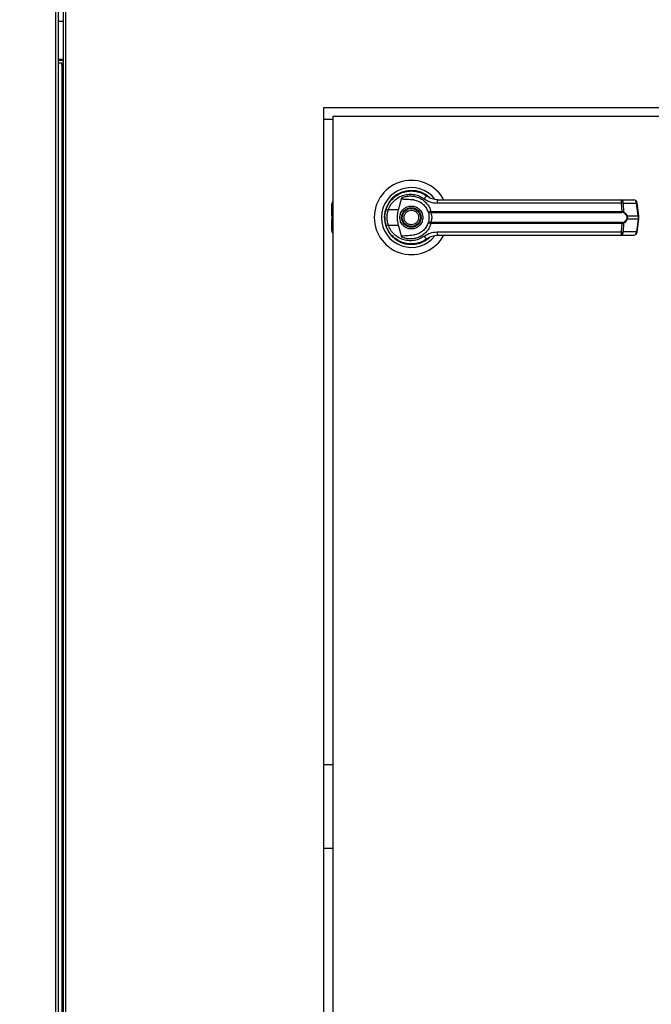
# Model space of a CAD drawing. Units: inches. Extents: x 0.3 to 10.6, y 0.4 to 8.2.
# Drawn here: x 6.9 to 7.1, y 2.9 to 3.2 of the extents above; entities that cross this region are included whole.
import ezdxf

# ---------------------------------------------------------------- set-up
doc = ezdxf.new("R2010")
doc.units = ezdxf.units.IN
doc.header["$MEASUREMENT"] = 0
doc.linetypes.add('HIDDEN', pattern=[0.07500000000000001, 0.05, -0.025])
doc.layers.add('SERVICE_AREA_LINE', color=7, linetype='HIDDEN')
doc.styles.add('SLDTEXTSTYLE0', font='GOTHIC.TTF', dxfattribs={"width": 0.913})
doc.dimstyles.new('SLDDIMSTYLE1', dxfattribs={"dimtxt": 0.08333333333333333, "dimasz": 0.1, "dimexe": 0, "dimexo": 0.0625, "dimgap": 0.02083333333333333, "dimtad": 0, "dimtih": 1, "dimtoh": 1, "dimlfac": 85, "dimrnd": 1e-09, "dimzin": 12, "dimdsep": 46, "dimlunit": 5, "dimtxsty": 'SLDTEXTSTYLE0', "dimsah": 1, "dimcen": 0.09, "dimadec": 0, "dimazin": 3, "dimtfac": 1, "dimtdec": 3, "dimtofl": 0, "dimtmove": 0, "dimatfit": 3, "dimfxl": 1, "dimfrac": 2, "dimtolj": 1, "dimtzin": 12, "dimarcsym": 0})

# ---------------------------------------------------------------- blocks, each defined once
blk = doc.blocks.new('_D_1')
at = {"layer": 'SERVICE_AREA_LINE'}
for p, q in [((5.818831608235808, 3.115510993689677), (5.818831608235808, 4.82019559458524)), ((7.889586902355529, 3.679041581930847), (7.889586902355529, 4.82019559458524)), ((5.818831608235808, 4.695195594585241), (6.493641010972524, 4.695195594585241)), ((7.889586902355529, 4.695195594585241), (7.12774591907185, 4.69519559458524))]:
    blk.add_line(p, q, dxfattribs=at)
for points in [[(5.818831608235808, 4.695195594585241), (5.918831608235807, 4.680195594585241), (5.918831608235807, 4.71019559458524)], [(7.889586902355529, 4.695195594585241), (7.78958690235553, 4.71019559458524), (7.78958690235553, 4.680195594585241)]]:
    blk.add_solid(points, dxfattribs=at)
at = {"layer": 'SERVICE_AREA_LINE', "char_height": 0.08333333333333333, "attachment_point": 1, "style": 'SLDTEXTSTYLE0'}
for s, insert in [(' Overall', (6.712776812830375, 4.735437200209445)), ('176"', (6.493641010972524, 4.735437200209445))]:
    blk.add_mtext(s, dxfattribs=dict(at, insert=insert))

msp = doc.modelspace()

# ---------------------------------------------------------------- linework, layer by layer
at = {"color": 7, "linetype": 'Continuous', "lineweight": 25}
for p, q in [((6.899362203605344, 3.69581156318473), (6.899362203605344, 2.779576286593223)), ((6.900068072784416, 3.695963735858191), (6.900068072784416, 2.779424182938572)), ((6.90135392083215, 3.695963735858191), (6.90135392083215, 2.779424182938572)), ((6.902059790011223, 2.779576286593223), (6.902059790011223, 3.69581156318473)), ((6.90135392083215, 3.179679235393346), (6.900068072784416, 3.179679235393346)), ((6.90135392083215, 3.178738039677884), (6.900068072784416, 3.178738039677884)), ((6.901055538710459, 3.178267441820152), (6.901055538710459, 3.178738039677884)), ((6.90135392083215, 3.178267441820152), (6.901055538710459, 3.178267441820152)), ((6.901055538710459, 3.178267441820152), (6.901055538710459, 3.178032170498811)), ((6.901055538710459, 3.178032170498811), (6.901055538710459, 3.166973369309849)), ((6.901055538710459, 3.166973369309849), (6.901055538710459, 2.778870403610389)), ((6.969745157123694, 3.167105719780926), (7.20503928228, 3.167105719780926)), ((6.969745157123694, 2.837693927997584), (6.969745157123694, 3.167105719780926)), ((6.969745157123694, 3.164032174110317), (6.9720980911973, 3.164032174110317)), ((6.9720980911973, 3.164752785707319), (6.9720980911973, 2.840046875874953)), ((7.202686292991344, 3.164752785707319), (6.9720980911973, 3.164752785707319)), ((6.987740845706552, 3.143227668406527), (6.987785183390438, 3.143183303115117)), ((6.989333413348291, 3.140300608259391), (6.990206915414383, 3.14347127720018)), ((6.995002176724998, 3.142293402179642), (6.995014324035651, 3.142314439113092)), ((6.99528018449382, 3.142133416576829), (6.995007974305082, 3.142303396103407)), ((7.04752792100194, 3.142913936501373), (7.050994708247437, 3.142913936501373)), ((6.971843328963865, 3.139413412861289), (6.971843328963865, 3.141871807677389)), ((6.989333413348291, 3.140300608259391), (6.986661667585074, 3.140300608259391)), ((6.997642449910611, 3.139813832392472), (6.997833493978163, 3.139836608599947)), ((6.997833493978163, 3.139836608599947), (7.047930714780205, 3.139836608599947)), ((7.04781514968385, 3.142068318034735), (6.999437546349975, 3.142068318034735)), ((7.047930714780205, 3.139836608599947), (7.04781514968385, 3.142068318034735)), ((7.048242403728568, 3.142068318034735), (7.048360453502101, 3.139777887395946)), ((7.048242403728568, 3.142068318034735), (7.051709190974063, 3.142068318034735)), ((7.052158641468247, 3.138685844168185), (7.051709190974063, 3.142068318034735)), ((7.052362440211986, 3.138727145024408), (7.051912989717803, 3.142109618890958)), ((6.971843328963865, 3.138682945378143), (6.971843328963865, 3.139413412861289)), ((6.971843328963865, 3.138682945378143), (6.971843328963865, 3.137881416127673)), ((6.971843328963865, 3.137150921037003), (6.971843328963865, 3.137881416127673)), ((6.971843328963865, 3.134692553828428), (6.971843328963865, 3.137150921037003)), ((6.997863089244119, 3.139608404804804), (6.997716162000259, 3.139602662439768)), ((6.997863089244119, 3.139608404804804), (7.047890518224952, 3.139608404804804)), ((7.049270728790446, 3.138685844168185), (7.052158641468247, 3.138685844168185)), ((7.052158641468247, 3.137878489730107), (7.049270728790446, 3.137878489730107)), ((7.052158641468247, 3.137878489730107), (7.051709190974063, 3.134496015863558)), ((7.051912989717803, 3.134454742614859), (7.052362440211986, 3.137837216481409)), ((7.052158641468247, 3.138685844168185), (7.052158641468247, 3.137878489730107)), ((7.052362440211986, 3.137837271696457), (7.052362440211986, 3.138727062201836)), ((6.985985172811764, 3.136279599965324), (6.986187701609389, 3.13569686034424)), ((6.986661667585074, 3.136263753246426), (6.989333413348291, 3.136263753246426)), ((6.990206915414383, 3.133093056698113), (6.989333413348291, 3.136263753246426)), ((6.997833493978163, 3.136727725298346), (6.997642449910611, 3.136750501505821)), ((6.997863089244119, 3.136955929093489), (6.997716162000259, 3.136961699066049)), ((7.047930714780205, 3.136727725298346), (6.997833493978163, 3.136727725298346)), ((7.047890518224952, 3.136955929093489), (6.997863089244119, 3.136955929093489)), ((7.04781514968385, 3.134496015863558), (7.047930714780205, 3.136727725298346)), ((7.048360453502101, 3.136786446502347), (7.048242403728568, 3.134496015863558)), ((6.99659883028032, 3.132484918154753), (6.996884402510776, 3.13268824757058)), ((6.999437546349975, 3.134496015863558), (7.04781514968385, 3.134496015863558)), ((7.04752792100194, 3.13365039739692), (7.050994708247437, 3.13365039739692)), ((7.051709190974063, 3.134496015863558), (7.048242403728568, 3.134496015863558)), ((6.990249983152155, 3.131818389697684), (6.990138835259674, 3.131818389697684)), ((6.995233803853143, 3.131818389697684), (6.995152251226618, 3.131818389697684)), ((6.995395031794545, 3.13188428885798), (6.995233803853143, 3.131818389697684)), ((6.9720980911973, 2.994740903110859), (6.969745157123694, 2.994740903110859)), ((6.9720980911973, 2.972846783641439), (6.969745157123694, 2.972846783641439))]:
    msp.add_line(p, q, dxfattribs=at)
at = {"color": 8, "linetype": 'Continuous', "lineweight": 25}
for p, q in [((6.900068072784416, 3.189796896081894), (6.90135392083215, 3.189796896081894)), ((6.90135392083215, 3.179443908856956), (6.900068072784416, 3.179443908856956)), ((6.901055538710459, 3.178032170498811), (6.90135392083215, 3.178032170498811)), ((6.901290865246848, 2.778870403610389), (6.901290865246848, 3.165820644743869)), ((6.971843328963865, 3.139413412861289), (6.9720980911973, 3.139559539486947)), ((6.9720980911973, 3.138829044396277), (6.971843328963865, 3.138682945378143)), ((6.971843328963865, 3.137881416127673), (6.9720980911973, 3.137735289502015)), ((6.9720980911973, 3.13700482201887), (6.971843328963865, 3.137150921037003))]:
    msp.add_line(p, q, dxfattribs=at)
at = {"color": 7, "linetype": 'Continuous', "lineweight": 25, "flags": 128}
for points in [[(6.986082296081945, 3.140584965758782), (6.98587628873627, 3.139875783676805), (6.985777509014636, 3.139370207085896)], [(6.985694134291514, 3.138440275240312), (6.98571285219293, 3.137746774232088), (6.985751668371973, 3.137373078784344)]]:
    msp.add_lwpolyline(points, dxfattribs=at)
at = {"color": 7, "linetype": 'Continuous', "lineweight": 25}
for radius in [0.002547475683186059, 0.002362204724408414]:
    msp.add_circle((6.992686314118181, 3.138282170160264), radius, dxfattribs=at)
for centre, radius, start, end in [((6.903996749504927, 3.166973346630838), 0.002941176470588225, 180, 206.0321360352857), ((6.992686314118181, 3.138282170160264), 0.009726725335803583, 28.60337455696376, 180), ((6.992686314118182, 3.138282170160264), 0.007838719964819604, 37.89041259384011, 180), ((6.992686314118182, 3.138282170160264), 0.007086614173228158, 46.61992919321562, 311.313734157104), ((6.972769686049629, 3.141871794986569), 0.0009263547938862656, 136.4688478325215, 179.9999999998627), ((6.992686314118182, 3.138282170160264), 0.006993978693839559, 50.74691141599082, 65.64642776671423), ((6.997167751013429, 3.142669645206982), 0.001211739937405757, 104.9614276763086, 155.0931454080539), ((7.000551284487751, 3.142255202580097), 0.001129308847408055, 144.3165125147819, 189.5254550506101), ((7.04693406427112, 3.142240632686573), 0.0008977771682124803, 348.9342834180533, 48.58757394934337), ((7.047422055994807, 3.14209983791555), 0.000820953048093383, 357.7996303939485, 82.59085995282487), ((7.050888882157228, 3.142099870797366), 0.0008209154230542107, 357.7972328135211, 82.59325753313163), ((7.050994729219427, 3.141987589335809), 0.0009263547938864747, 7.568826313235768, 90), ((6.987812922289106, 3.144045127367944), 0.003917500574075285, 244.2055710155618, 252.9099221818676), ((6.998016099771109, 3.139825810429304), 0.0003738418002536612, 181.8360933261563, 216.6485451064622), ((6.998437794090275, 3.139798958028003), 0.0006054718747114244, 176.4348276932217, 198.3438230301723), ((7.047473196452709, 3.139799555286043), 0.000459016304792708, 335.390278558723, 4.630142621006709), ((7.048059828536329, 3.13982077488638), 0.0003036687453155326, 302.2607892864275, 351.8809053299007), ((6.992686314118181, 3.138282170160264), 0.009726725335804634, 180, 331.4710997856151), ((6.992686314118182, 3.138282170160264), 0.007838719964818885, 180, 322.3044359959754), ((7.048960759135062, 3.139120874188047), 0.0005341650544907401, 292.716077687335, 305.4708126694177), ((7.048961394284312, 3.137444601155501), 0.0005328668988206156, 54.51358624605029, 67.29952339711234), ((6.972769686049638, 3.134692545333953), 0.0009263547938864747, 179.9999999998627, 223.5311521666827), ((6.9878152324631, 3.132513800737236), 0.003923373006609594, 107.0990069061283, 115.7904523186572), ((6.998016337958982, 3.136738469508227), 0.0003740815976242596, 143.3632075060639, 178.1568149692121), ((6.99843774253699, 3.136765382556126), 0.000605420837028268, 161.6552420720467, 183.5661072045913), ((7.047473234309057, 3.136764785280389), 0.0004589791103645689, 355.3686462150071, 24.61093260542028), ((7.048059908446125, 3.136743610765572), 0.0003035823298826223, 8.11155497472735, 57.74675040912084), ((6.99716753119292, 3.133894454580181), 0.001211430348930301, 204.9000060877467, 255.0454208278547), ((6.992686314118182, 3.138282170160264), 0.006947660954146026, 300.6054065056366, 306.892964289615), ((7.000551326600557, 3.134309141101895), 0.001129348760628911, 170.4753880317436, 215.682644402827), ((7.046934034507951, 3.134323711321285), 0.0008978044377740302, 311.4134237882716, 11.06471884435963), ((7.047422040543837, 3.134464509037627), 0.0008209679865517324, 277.4100918842369, 2.199417769035703), ((7.050888866706258, 3.134464476155809), 0.0008209303609406244, 277.4076943911337, 2.201815262305372), ((7.050994729219424, 3.134576750984721), 0.0009263547938866567, 270.0000000000008, 352.4311736868067)]:
    msp.add_arc(centre, radius, start, end, dxfattribs=at)
at = {"color": 8, "linetype": 'Continuous', "lineweight": 25}
for centre, radius, start, end in [((7.051649387044374, 3.142886892107301), 0.00082075576286976, 274.1785293699039, 288.7337364638013), ((7.052097913701362, 3.139508976907971), 0.0008253698376961537, 274.2194317976528, 288.6928340362531), ((7.052097974755734, 3.137055135490442), 0.0008255862486634673, 71.31672037000459, 85.78592492362544), ((7.05164946687923, 3.133677316074527), 0.0008208753328386905, 71.27497775951254, 85.82766753433137)]:
    msp.add_arc(centre, radius, start, end, dxfattribs=at)
at = {"color": 7, "linetype": 'Continuous', "lineweight": 25}
for points, knots in [([(6.986108247154705, 3.140517962297518), (6.98632439555421, 3.14103275407111), (6.986757342486792, 3.142063886014745), (6.987841874283636, 3.143347914717907), (6.989160677115693, 3.144344787737644), (6.990668270113457, 3.144996259404482), (6.992276574115884, 3.145282141733564), (6.99390013875655, 3.145182824755687), (6.995479310061604, 3.144731730126642), (6.996395189929893, 3.144138220386224), (6.996854917674916, 3.143840306976333)], [0, 0, 0, 0, 0.1247393554616796, 0.2498539033509287, 0.3749458895856884, 0.4996732264592992, 0.6246249926313583, 0.7497550472425094, 0.8743890418184299, 1, 1, 1, 1]), ([(6.986661667585074, 3.140300608259391), (6.986854133986113, 3.140753219182637), (6.987238087658787, 3.141656138473149), (6.988196511414421, 3.142769895271057), (6.989354097206442, 3.143629319944415), (6.990673258622352, 3.144187716974102), (6.992076919881488, 3.144429889525797), (6.993492909652219, 3.14434120240291), (6.994868327465053, 3.143950504634245), (6.995669238648146, 3.143436389007033), (6.996068710600386, 3.143179962604687)], [0, 0, 0, 0, 0.1249876290554449, 0.2493394117408987, 0.3739746314293121, 0.4993298032882319, 0.6244410027959206, 0.7496461583257488, 0.8751305513077906, 1, 1, 1, 1]), ([(6.993304313985911, 3.142872525215053), (6.992687118770381, 3.14292331245506), (6.991924791191355, 3.142986042224744), (6.991064694535173, 3.142999708347358), (6.990734572896605, 3.143023059028417), (6.990504479263473, 3.143061239236062), (6.990343802134159, 3.143125279429825), (6.990255637826512, 3.143192537227528), (6.99020631014353, 3.143269812872861), (6.990185111290998, 3.143364838419903), (6.990198806123111, 3.143431690968866), (6.990206915414383, 3.14347127720018)], [0, 0, 0, 0, 0.5495429870093451, 0.6787670486021057, 0.7632955842293037, 0.8434132423282734, 0.8846037292268558, 0.9156996304725769, 0.9401115955120315, 0.964537534172431, 1, 1, 1, 1]), ([(6.990206915414383, 3.14347127720018), (6.990581226613249, 3.143603803431342), (6.991330981852566, 3.143869256980317), (6.992519827293227, 3.143958446551785), (6.993698019036124, 3.14381800229209), (6.994823751124582, 3.143431307468019), (6.995851094141711, 3.142816168179106), (6.996726737142857, 3.141990714265487), (6.997430323259501, 3.140992589955188), (6.99769910053682, 3.140221944898614), (6.997833493978163, 3.139836608599947)], [0, 0, 0, 0, 0.1248596395725978, 0.2500971630892875, 0.3746949897241742, 0.4999311317634985, 0.6246887731803923, 0.7495432603568953, 0.8747671548568111, 1, 1, 1, 1]), ([(6.993304313985911, 3.142872525215053), (6.993713458297375, 3.142784752042685), (6.994530558021018, 3.142609460750892), (6.995627252848172, 3.141928525695588), (6.996527513399943, 3.141004244663849), (6.996880208557775, 3.140215141033091), (6.997049605935666, 3.139836139272035)], [0, 0, 0, 0, 0.2509663580936997, 0.5012034533935542, 0.7604309976482048, 1, 1, 1, 1]), ([(6.996068710600386, 3.143179962604687), (6.996583694543299, 3.142859621164737), (6.997612714498601, 3.142219527937064), (6.998829642743235, 3.142118690371743), (6.999437546349975, 3.142068318034735)], [0, 0, 0, 0, 0.5004605987086305, 1, 1, 1, 1]), ([(6.999634001492272, 3.142913936501373), (6.999133000419443, 3.142959397166693), (6.998382002794899, 3.143027542433275), (6.997535230079169, 3.143401777692165), (6.997129159370806, 3.14364398210414), (6.996933111799107, 3.143782572807565), (6.996877352765043, 3.143823474524067), (6.996860581167704, 3.143836057808112), (6.996854917674916, 3.143840306976333)], [0, 0, 0, 0, 0.5001425527121303, 0.7497107080015845, 0.9299572933230463, 0.9787584826513234, 0.9928270886869008, 1, 1, 1, 1]), ([(6.999634001492272, 3.142913936501373), (7.00177157482192, 3.142913936501373), (7.006047379921181, 3.142913936501373), (7.012553991755897, 3.142913936501373), (7.016909818739697, 3.142913936501373), (7.019087422568613, 3.142913936501373)], [0, 0, 0, 0, 0.3332964874911942, 0.6666956408070076, 1, 1, 1, 1]), ([(7.019087422568613, 3.142913936501373), (7.021493886487628, 3.142913936501373), (7.026314390020328, 3.142913936501372), (7.033500555143392, 3.142913936501373), (7.040609066916427, 3.142913936501373), (7.045224047052854, 3.142913936501373), (7.04752792100194, 3.142913936501373)], [0, 0, 0, 0, 0.2496075346241867, 0.5000008489374262, 0.7503922043767581, 1, 1, 1, 1]), ([(6.985738637620544, 3.138282166949146), (6.985755092079599, 3.13867114502913), (6.985787266629763, 3.139431740968853), (6.986002894176537, 3.140161440194049), (6.986108247154704, 3.140517962297518)], [0, 0, 0, 0, 0.5114122488289344, 1, 1, 1, 1]), ([(6.986661667585074, 3.136263753246426), (6.986569149762982, 3.136593874440551), (6.986384011807281, 3.137254481895752), (6.986313592582466, 3.138283564046104), (6.986384633808223, 3.139312065011349), (6.986569280155185, 3.139970940985389), (6.986661667585074, 3.140300608259391)], [0, 0, 0, 0, 0.2501892493643236, 0.500655172349888, 0.750153815582869, 1, 1, 1, 1]), ([(6.989333413348291, 3.136263753246426), (6.98924134877954, 3.136680149551244), (6.989054544157313, 3.13752504303713), (6.989033932698416, 3.138898701672601), (6.989229555994249, 3.139814438923312), (6.989333413348291, 3.140300608259391)], [0, 0, 0, 0, 0.3131150056323466, 0.635329433836353, 1, 1, 1, 1]), ([(6.989675636218433, 3.138282166949146), (6.989715872959574, 3.138660869812745), (6.989777768130496, 3.139243418940894), (6.990153134335606, 3.139944587198481), (6.990541747586843, 3.140426189009378), (6.991024035773886, 3.140817312415497), (6.991724988755172, 3.141180923028035), (6.992686308451449, 3.141365559696226), (6.993647636800782, 3.141180933070127), (6.994348598876955, 3.140817309196851), (6.994830899652623, 3.140426208952691), (6.99521943266085, 3.139944553005854), (6.995594909743606, 3.139243451395241), (6.995656748396615, 3.138660878503314), (6.995696947679336, 3.138282166949146)], [0, 0, 0, 0, 0.119730826529367, 0.184178931060622, 0.25000102312724, 0.3158189937874771, 0.3802736489777908, 0.4999981706042702, 0.6197284481353672, 0.6841831033256809, 0.7500010739859181, 0.8158194713792789, 0.8802702713979956, 1, 1, 1, 1]), ([(6.990932109860403, 3.137554736293664), (6.990864065600902, 3.137785110183941), (6.990759391830575, 3.138139498693077), (6.990808687472692, 3.138638726482027), (6.990918720739342, 3.139013256740021), (6.991105265384047, 3.139357653495152), (6.991425811592157, 3.13973889321032), (6.991941317280224, 3.140078712522308), (6.992546033937407, 3.140203469706712), (6.99304231164422, 3.140160896350025), (6.993417846521981, 3.140049599644959), (6.993760634875867, 3.139862854175186), (6.994148735632347, 3.139545005895577), (6.9943255380855, 3.139220531991387), (6.994440474037364, 3.139009597604629)], [0, 0, 0, 0, 0.1197285558083463, 0.1841807000910645, 0.2499993588485814, 0.3158236569083556, 0.3802739716184977, 0.4999996646557393, 0.6197255598813086, 0.6841780979898449, 0.7500056610157605, 0.8158236643445197, 0.880270425709293, 1, 1, 1, 1]), ([(6.997049605935666, 3.139836139272035), (6.997061835573766, 3.139822818233855), (6.997086353575693, 3.139796112190957), (6.997211732707466, 3.139779539857817), (6.997394178205387, 3.139779149981623), (6.997559179630609, 3.139802199918848), (6.997642449910611, 3.139813832392472)], [0, 0, 0, 0, 0.2466081794467613, 0.4944005512592043, 0.7448421575187372, 1, 1, 1, 1]), ([(6.997049605935666, 3.139836139272035), (6.997068789740509, 3.139803001172188), (6.997107113424009, 3.139736800850575), (6.997253268878686, 3.139659708134263), (6.997455924381392, 3.139603311690997), (6.997628821654845, 3.139602880339958), (6.997716162000259, 3.139602662439768)], [0, 0, 0, 0, 0.2484985287575405, 0.4964280571196342, 0.7456168824781011, 1, 1, 1, 1]), ([(6.997049605935666, 3.139836139272035), (6.997083611135646, 3.13973533003802), (6.997151304027284, 3.139534652831063), (6.997242451702761, 3.13914633899363), (6.997305714187403, 3.138725006776039), (6.997313943515088, 3.13842985965875), (6.997318061501111, 3.138282166949146)], [0, 0, 0, 0, 0.2511487384571119, 0.4999524880480457, 0.7497743747274924, 1, 1, 1, 1]), ([(7.04781514968385, 3.142068318034735), (7.047909647944891, 3.142070249135759), (7.048072395805297, 3.142073574938335), (7.048192173857366, 3.142069871218761), (7.048242403728568, 3.142068318034735)], [0, 0, 0, 0, 0.5806421098555337, 1, 1, 1, 1]), ([(7.047930714780205, 3.139836608599947), (7.0480133536833, 3.139835100825945), (7.048177920412305, 3.139832098251777), (7.048299784660111, 3.13979590555282), (7.048360453502101, 3.139777887395946)], [0, 0, 0, 0, 0.5021604524437802, 1, 1, 1, 1]), ([(7.048360453502101, 3.139777887395946), (7.048538965492873, 3.139660048824473), (7.048807345338054, 3.139482887069503), (7.049107330598087, 3.139071443393271), (7.049216167892329, 3.138814601039544), (7.049270728790446, 3.138685844168185)], [0, 0, 0, 0, 0.4976377306009814, 0.7481622748042561, 1, 1, 1, 1]), ([(6.986108247154705, 3.136046371600774), (6.98600289418169, 3.136402902938584), (6.985787271909878, 3.137132603248216), (6.985755093612249, 3.137893198363717), (6.985738637620544, 3.138282166949146)], [0, 0, 0, 0, 0.4885996800387687, 0.9999999999999999, 0.9999999999999999, 0.9999999999999999, 0.9999999999999999]), ([(6.995696947679336, 3.138282166949146), (6.99565674339938, 3.137903466726619), (6.995594895665332, 3.137320898137586), (6.995219441123154, 3.136619785614203), (6.99483089875941, 3.13613812539635), (6.994348599105008, 3.135747024585311), (6.993647636685236, 3.135383400892016), (6.992686308451455, 3.13519877416057), (6.991724988870689, 3.135383410934077), (6.991024035545874, 3.135747021366718), (6.990541748479917, 3.136138145339466), (6.99015312587249, 3.136619751421792), (6.989777782207988, 3.137320930590325), (6.989715877956045, 3.13790347541653), (6.989675636218433, 3.138282166949146)], [0, 0, 0, 0, 0.1197269168403341, 0.1841803539151313, 0.2499987877039459, 0.3158167947594008, 0.3802714855910627, 0.5000018293291468, 0.6197264171594303, 0.6841811079910923, 0.7499991150465473, 0.815821243510662, 0.8802719852053046, 1, 1, 1, 1]), ([(6.994440474037364, 3.139009597604629), (6.994508543438519, 3.138779224817098), (6.994613255307097, 3.138424839959256), (6.994563948707084, 3.137925608047799), (6.994453927110799, 3.137551081421551), (6.994267356325671, 3.13720670159453), (6.993946844484873, 3.136825436553535), (6.993431302895033, 3.136485610933508), (6.992826568113945, 3.136360867400848), (6.992330289724553, 3.13640343172908), (6.991954767741561, 3.136514738357937), (6.991612007193627, 3.136701527645735), (6.99122384648981, 3.137019318623025), (6.991047041634861, 3.137343804594454), (6.990932109860403, 3.137554736293664)], [0, 0, 0, 0, 0.1197296074388763, 0.1841813018219257, 0.2499995011410002, 0.3158192535221789, 0.3802726718048272, 0.4999975291127032, 0.619731684503104, 0.6841837727092225, 0.7500019720282969, 0.8158217244094756, 0.8802751426921238, 0.9999999999999999, 0.9999999999999999, 0.9999999999999999, 0.9999999999999999]), ([(6.997318061501111, 3.138282166949146), (6.997313965477638, 3.138134916951787), (6.997305757499815, 3.137839844250078), (6.997242366109766, 3.137417568876303), (6.997151118307959, 3.137028929779332), (6.997083401434211, 3.13682831537212), (6.997049605935666, 3.136728194626258)], [0, 0, 0, 0, 0.249482157885805, 0.4999346395662198, 0.7504320972613197, 1, 1, 1, 1]), ([(6.997716162000259, 3.139602662439768), (6.997726763118373, 3.139578188539738), (6.997749253391027, 3.139526267159504), (6.997824945459535, 3.139370660826562), (6.997925583506063, 3.139106298492411), (6.998011299752751, 3.138716619971541), (6.998042402149727, 3.138282061255274), (6.998011237142953, 3.137847209368396), (6.997925443433561, 3.137457523344376), (6.997824662719458, 3.137193306744415), (6.997749211418835, 3.137037931796011), (6.997726766274419, 3.136986159186782), (6.997716162000259, 3.136961699066049)], [0, 0, 0, 0, 0.04676985742717701, 0.0992222550546684, 0.2197769473861386, 0.355768062577153, 0.50010447847417, 0.6442439994941541, 0.7805420861813591, 0.9010166201272073, 0.9532350125246273, 1, 1, 1, 1]), ([(7.048221918945601, 3.139563984298345), (7.048173446916435, 3.139577351166806), (7.048074581963068, 3.139604614618526), (7.047952662415622, 3.139607125149935), (7.047890518224952, 3.139608404804804)], [0, 0, 0, 0, 0.4902852579994237, 0.9999999999999999, 0.9999999999999999, 0.9999999999999999, 0.9999999999999999]), ([(7.049167034929503, 3.13862814444258), (7.049111189358945, 3.13874356802442), (7.048999415645721, 3.138974585851027), (7.048690973411123, 3.139331214524068), (7.048409423098531, 3.139470934764525), (7.048221918945601, 3.139563984298345)], [0, 0, 0, 0, 0.2501142726552784, 0.5005983591178361, 1, 1, 1, 1]), ([(7.048221918945601, 3.137000349599947), (7.048410104515074, 3.137093816198604), (7.048692307333165, 3.137233978579878), (7.049000401729457, 3.137591287526154), (7.049111644752152, 3.137821541360124), (7.049167034929503, 3.137936189455712)], [0, 0, 0, 0, 0.5012383862049429, 0.7516563864001149, 1, 1, 1, 1]), ([(7.049270728790446, 3.137878489730107), (7.049216762669009, 3.137750970224428), (7.049108555418942, 3.137495281383492), (7.04880915507923, 3.137082883005899), (7.04853984912562, 3.136904964943331), (7.048360453502101, 3.136786446502347)], [0, 0, 0, 0, 0.2493432088478676, 0.4999570514790606, 1, 1, 1, 1]), ([(7.049167034929503, 3.13862814444258), (7.049186245849056, 3.138573003722749), (7.049224587663674, 3.138462951975791), (7.049241549939016, 3.138282632272047), (7.049224426148773, 3.1381020011466), (7.049186268110592, 3.137991756950501), (7.049167034929503, 3.137936189455712)], [0, 0, 0, 0, 0.2504265904043824, 0.4998100105101496, 0.7478841914723677, 1, 1, 1, 1]), ([(7.049270728790446, 3.138685844168185), (7.049290183841999, 3.138619709368321), (7.049328405102381, 3.13848978139569), (7.049344391361926, 3.13828228106501), (7.049328485320411, 3.138074710900465), (7.049290211044641, 3.137944678448887), (7.049270728790446, 3.137878489730107)], [0, 0, 0, 0, 0.2544043301685255, 0.4998009960684829, 0.7453902406381953, 0.9999999999999999, 0.9999999999999999, 0.9999999999999999, 0.9999999999999999]), ([(6.996854917674916, 3.132724054529485), (6.996398287141103, 3.132427869282204), (6.99548356564647, 3.131834551507727), (6.993906631826547, 3.131382470658292), (6.992282677862771, 3.131282076543684), (6.990674225164121, 3.131566196485938), (6.989166036835727, 3.132216302413833), (6.987847669436702, 3.133211449797988), (6.986760726252638, 3.13449458412837), (6.98632635673259, 3.135527642783797), (6.986108247154705, 3.136046371600774)], [0, 0, 0, 0, 0.1248069733570765, 0.25001311291276, 0.3748999601786985, 0.4996403392548112, 0.6248119631638105, 0.7496470221587371, 0.874290483565212, 1, 1, 1, 1]), ([(6.996068710600386, 3.13338439890113), (6.995669239764061, 3.133127961126073), (6.994868334447458, 3.132613825027152), (6.993492908892359, 3.132223132946173), (6.992076920073619, 3.132134443979241), (6.990673258612193, 3.132376617049286), (6.989354097054487, 3.132935013847716), (6.988196512027524, 3.133794438925157), (6.987238079964968, 3.134908200605708), (6.986854132493524, 3.135811132303512), (6.986661667585074, 3.136263753246426)], [0, 0, 0, 0, 0.1248701738595636, 0.2503541611426718, 0.3755589118763585, 0.5006697068916716, 0.6260244734694378, 0.7506592902043483, 0.8750106708526687, 1, 1, 1, 1]), ([(6.997833493978163, 3.136727725298346), (6.997699591741489, 3.136343544792446), (6.997431326943902, 3.135573863058879), (6.996729009649304, 3.134576344323622), (6.99585317161312, 3.133749597306846), (6.99482526607892, 3.133133607209955), (6.993698495154526, 3.132746413577214), (6.992520124210326, 3.132605910966055), (6.9913311085041, 3.132695064334861), (6.990581263258109, 3.132960528234483), (6.990206915414383, 3.133093056698113)], [0, 0, 0, 0, 0.1248493035267743, 0.2501278094475333, 0.3749285175757817, 0.5000000866980158, 0.6252516927807956, 0.7498734624370582, 0.875128460844452, 1, 1, 1, 1]), ([(6.997049605935666, 3.136728194626258), (6.996880630637937, 3.136349962417369), (6.996528866028508, 3.135562576882201), (6.995630545555229, 3.134638551873132), (6.994533746341034, 3.133955878047621), (6.993714815553317, 3.133779980177613), (6.993304313985911, 3.133691808683239)], [0, 0, 0, 0, 0.2390637989227803, 0.4976714643285086, 0.7482001478771944, 1, 1, 1, 1]), ([(6.997716162000259, 3.136961699066049), (6.997628781457543, 3.13696145714873), (6.997455856223356, 3.136960978396735), (6.997253199803898, 3.136904646900798), (6.997107137964698, 3.136827493022369), (6.997068797028994, 3.136761317824226), (6.997049605935666, 3.136728194626258)], [0, 0, 0, 0, 0.2544952422787661, 0.5036435801664022, 0.7515547755261749, 1, 1, 1, 1]), ([(6.997642449910611, 3.136750501505821), (6.997559140196153, 3.136762149300032), (6.997394127184314, 3.136785220290211), (6.997211667410797, 3.136784782508395), (6.997086294913882, 3.136768227973195), (6.997061815112885, 3.136741516726004), (6.997049605935666, 3.136728194626258)], [0, 0, 0, 0, 0.2552922312691449, 0.5056617977247169, 0.7534513161106196, 0.9999999999999999, 0.9999999999999999, 0.9999999999999999, 0.9999999999999999]), ([(7.047890518224952, 3.136955929093489), (7.047952680501243, 3.136957219481695), (7.048074587701244, 3.136959750077782), (7.048173462072242, 3.136986996519868), (7.048221918945601, 3.137000349599947)], [0, 0, 0, 0, 0.509914724400424, 1, 1, 1, 1]), ([(7.048360453502101, 3.136786446502347), (7.048299835139072, 3.13676844258257), (7.048177979953716, 3.136732251057892), (7.048013414913812, 3.136729238980656), (7.047930714780205, 3.136727725298346)], [0, 0, 0, 0, 0.4974623185131238, 1, 1, 1, 1]), ([(6.990206915414383, 3.133093056698113), (6.990199889903536, 3.133125401950481), (6.990185770951977, 3.133190405202395), (6.99020201628453, 3.133287766258965), (6.990256130255347, 3.13337325365017), (6.990364527612789, 3.133453590733015), (6.99073502482864, 3.13357142747189), (6.991739467942192, 3.133557003894046), (6.992661561504794, 3.133636438307944), (6.993304313985911, 3.133691808683239)], [0, 0, 0, 0, 0.02923002374597952, 0.05874267343475448, 0.08490104231027885, 0.1171902066682011, 0.1763519626027703, 0.4258697370023707, 1, 1, 1, 1]), ([(6.996068710600386, 3.13338439890113), (6.996582161229092, 3.133703949964274), (6.997610978281905, 3.134344244404722), (6.998827934948417, 3.134445362612055), (6.999437546349975, 3.134496015863558)], [0, 0, 0, 0, 0.4990689329111379, 1, 1, 1, 1]), ([(6.996854917674916, 3.132724054529484), (6.996856463353558, 3.132725214458884), (6.996871332489738, 3.132736372760322), (6.99692451004241, 3.132775617429768), (6.997326298982102, 3.133059885828303), (6.998202982284629, 3.133517458085806), (6.999135580030695, 3.133604094869748), (6.999634001492272, 3.13365039739692)], [0, 0, 0, 0, 0.00195945090361717, 0.01884954707266457, 0.06698435888572025, 0.501355196836644, 1, 1, 1, 1]), ([(6.999634001492272, 3.13365039739692), (7.00177157482192, 3.13365039739692), (7.006047379921181, 3.13365039739692), (7.012553991755897, 3.13365039739692), (7.016909818739697, 3.13365039739692), (7.019087422568613, 3.13365039739692)], [0, 0, 0, 0, 0.3332964874911942, 0.6666956408070076, 1, 1, 1, 1]), ([(7.019087422568613, 3.13365039739692), (7.021493886487628, 3.13365039739692), (7.026314390020328, 3.13365039739692), (7.033500555143392, 3.13365039739692), (7.040609066916427, 3.13365039739692), (7.045224047052854, 3.13365039739692), (7.04752792100194, 3.13365039739692)], [0, 0, 0, 0, 0.2496075346241867, 0.5000008489374262, 0.7503922043767581, 1, 1, 1, 1]), ([(7.04781514968385, 3.134496015863558), (7.047909647944891, 3.134494084762533), (7.048072395805297, 3.134490758959958), (7.048192173857366, 3.134494462679531), (7.048242403728568, 3.134496015863558)], [0, 0, 0, 0, 0.5806421098555337, 1, 1, 1, 1])]:
    msp.add_open_spline(points, degree=3, knots=knots, dxfattribs=at)

# ---------------------------------------------------------------- dimensions: what is measured, and where the dimension line sits
at = {"layer": 'SERVICE_AREA_LINE'}
dim = msp.add_linear_dim(base=(7.889586902355529, 4.69519559458524), p1=(5.818831608235808, 3.065510993689677), p2=(7.889586902355529, 3.629041581930847), text='<> Overall', dimstyle='SLDDIMSTYLE1', dxfattribs=at)
dim.commit()
dim.dimension.update_dxf_attribs({"geometry": '_D_1', "text_midpoint": (6.810693465022186, 4.69519559458524), "dimtype": 160})

doc.saveas('drawing.dxf')
